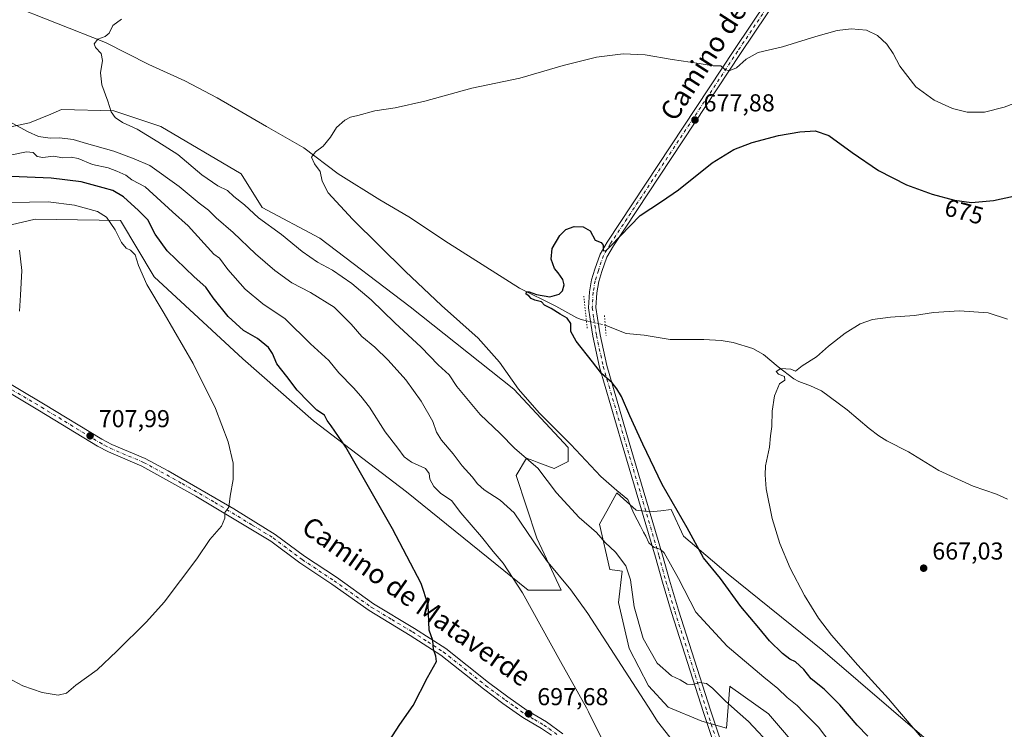
# Model space of a CAD drawing. Units: metres. Extents: x 556357 to 559793, y 4719408 to 4721750.
# Drawn here: x 557882 to 558286, y 4719847 to 4720138 of the extents above; entities that cross this region are included whole.
import ezdxf
from ezdxf.enums import TextEntityAlignment as Align

# ---------------------------------------------------------------- set-up
doc = ezdxf.new("R2010")
doc.units = ezdxf.units.M
doc.header["$MEASUREMENT"] = 0
doc.linetypes.add('DGN Style 4', pattern=[2.6384748266838614, 1.318413404963828, -0.6592067024819142, 0.001648016756204785, -0.6592067024819142])
doc.linetypes.add('DGN Style 5', pattern=[1.1536117293433497, 0.4944050268614355, -0.6592067024819142])
for name, color, linetype, lineweight in [('Arbolado forestal CxS', 92, 'Continuous', 0), ('Camino Cxs', 7, 'Continuous', 0), ('Camino eje', 30, 'DGN Style 4', 13), ('Corriente natural lineal', 142, 'Continuous', 13), ('Corriente natural lineal oculto', 9, 'DGN Style 4', 13), ('Cultivos herbáceos CxS', 92, 'Continuous', 0), ('Curva de nivel maestra', 30, 'Continuous', 30), ('Curva de nivel normal', 30, 'Continuous', 0), ('Pastizal CxS', 92, 'Continuous', 0), ('Pista pavimentada Cxs', 135, 'Continuous', 0), ('Pista pavimentada eje', 135, 'DGN Style 4', 0), ('Puente lineal', 2, 'DGN Style 5', 0), ('Punto de cota en terreno', 7, 'Continuous', 0), ('Rótulo de curva de nivel directora', 7, 'Continuous', 0), ('Rótulo de punto de cota en terreno', 7, 'Continuous', 0), ('Texto cartográfico', 7, 'Continuous', 0), ('Vegetación y arbolados urbanos CxS', 151, 'Continuous', 0)]:
    doc.layers.add(name, color=color, linetype=linetype, lineweight=lineweight)
doc.styles.add('Style-Arial', font='txt')

# ---------------------------------------------------------------- blocks, each defined once
blk = doc.blocks.new('*U11')
at = {"layer": 'Cultivos herbáceos CxS', "color": 92, "linetype": 'Continuous', "lineweight": 0}
for points in [[(558253.7192000002, 4719843.103, 669.944399999993), (558211.2673000004, 4719879.5757, 671.3784000000014), (558172.5135000004, 4719910.782000001, 674.2023999999947), (558154.2128999997, 4719926.3851, 676.2602000000043), (558149.1623999998, 4719937.2445, 676.4483000000037), (558144.9171000002, 4719936.780300001, 677.917300000001), (558140.6153999995, 4719936.3102, 678.8034999999945), (558134.8037, 4719937.036699999, 679.8178999999947), (558129.6709000003, 4719941.623199999, 680.0822999999946), (558126.9117000002, 4719944.088500001, 679.9899000000005), (558122.7610999999, 4719936.612400001, 682.500199999995), (558119.7947000006, 4719931.269500001, 684.1276000000071), (558124.0643999996, 4719912.753699999, 686.184500000003), (558129.0480000004, 4719912.0886, 685.7360999999946), (558127.5389, 4719899.2622, 687.171100000007), (558131.8970999997, 4719880.374299999, 688.5334000000003), (558139.8881000001, 4719865.118899999, 688.9809999999999), (558147.8787000002, 4719856.4016, 688.4103000000032), (558161.6809, 4719850.59, 686.5973999999987), (558171.8514, 4719847.683900001, 686.2900999999983), (558173.1579999998, 4719864.913100001, 684.1877999999997), (558173.4293000001, 4719864.7193, 684.1904999999971), (558189.0562000005, 4719853.562100001, 683.6937000000034), (558219.0936000003, 4719818.489600001, 682.4526000000042)], [(557868.8600000005, 4720051.525800001, 709.2069999999949), (557888.7534999996, 4720056.100400001, 707.3874999999972), (557897.3279999997, 4720055.968400001, 707.3187000000034), (557923.7071000002, 4720055.561799999, 703.828999999998), (557937.4281000001, 4720032.5101, 704.3212000000058), (557973.7789000003, 4719999.013499999, 702.6157999999997), (558002.6458000002, 4719973.572899999, 700.9772999999988), (558040.8422999998, 4719944.533100001, 697.9567999999999), (558090.6311999997, 4719904.2523, 694.5736999999936), (558104.1382999998, 4719904.207800001, 691.0902999999962), (558094.1754000001, 4719925.573100001, 689.5911999999954), (558085.6357000005, 4719951.2114, 686.7455000000045), (558089.9058999997, 4719958.332400001, 684.8410000000003), (558092.9460000005, 4719957.191299999, 684.6108999999997), (558095.0253999997, 4719956.410900001, 684.3653000000049), (558101.2920000004, 4719954.0591, 683.7108000000007), (558106.9859999996, 4719956.908100001, 681.4585999999981), (558106.9859999996, 4719962.6052, 680.2281999999977), (558084.7143000001, 4719986.5296, 680.4385000000038), (558042.2576000001, 4720020.2996, 681.7477999999974), (558005.3367999997, 4720048.3214, 681.9858999999997), (557981.7337999997, 4720060.885600001, 683.3043999999937), (557973.0568000004, 4720074.671700001, 682.5749999999971), (557940.2400000002, 4720094.0317, 683.8889999999956), (557920.8718999998, 4720100.486099999, 685.0369999999966), (557899.5127999998, 4720100.999299999, 687.0146999999997), (557895.0739000002, 4720099.181700001, 687.6588000000047), (557886.4395000003, 4720095.646299999, 689.049199999994), (557868.8605000004, 4720091.857799999, 691.6386000000057)]]:
    blk.add_polyline3d(points, dxfattribs=at)
blk = doc.blocks.new('5PATER')
at = {"layer": 'Vegetación y arbolados urbanos CxS', "linetype": 'Continuous', "lineweight": 0}
h = blk.add_hatch(color=51, dxfattribs=at)
edge = h.paths.add_edge_path()
edge.add_ellipse((0, 0), major_axis=(-0.1095731443231308, -0.1110710700762829), ratio=0.9994222409660322, start_angle=0, end_angle=360)

msp = doc.modelspace()

# ---------------------------------------------------------------- linework, layer by layer
at = {"layer": 'Arbolado forestal CxS', "color": 92, "linetype": 'Continuous', "lineweight": 0}
for points in [[(557868.8605000004, 4720091.857799999, 691.6386000000057), (557886.4395000003, 4720095.646299999, 689.049199999994), (557895.0739000002, 4720099.181700001, 687.6588000000047), (557899.5127999998, 4720100.999299999, 687.0146999999997), (557920.8718999998, 4720100.486099999, 685.0369999999966), (557940.2400000002, 4720094.0317, 683.8889999999956), (557973.0568000004, 4720074.671700001, 682.5749999999971), (557981.7337999997, 4720060.885600001, 683.3043999999937), (558005.3367999997, 4720048.3214, 681.9858999999997), (558042.2576000001, 4720020.2996, 681.7477999999974), (558084.7143000001, 4719986.5296, 680.4385000000038), (558106.9859999996, 4719962.6052, 680.2281999999977), (558106.9859999996, 4719956.908100001, 681.4585999999981), (558101.2920000004, 4719954.0591, 683.7108000000007), (558095.0253999997, 4719956.410900001, 684.3653000000049), (558092.9460000005, 4719957.191299999, 684.6108999999997), (558089.9058999997, 4719958.332400001, 684.8410000000003), (558085.6357000005, 4719951.2114, 686.7455000000045), (558094.1754000001, 4719925.573100001, 689.5911999999954), (558104.1382999998, 4719904.207800001, 691.0902999999962), (558090.6311999997, 4719904.2523, 694.5736999999936), (558040.8422999998, 4719944.533100001, 697.9567999999999), (558002.6458000002, 4719973.572899999, 700.9772999999988), (557973.7789000003, 4719999.013499999, 702.6157999999997), (557937.4281000001, 4720032.5101, 704.3212000000058), (557923.7071000002, 4720055.561799999, 703.828999999998), (557897.3279999997, 4720055.968400001, 707.3187000000034), (557888.7534999996, 4720056.100400001, 707.3874999999972), (557868.8600000005, 4720051.525800001, 709.2069999999949)], [(558104.1382999998, 4719904.207800001, 691.0902999999962), (558094.1754000001, 4719925.573100001, 689.5911999999954), (558085.6357000005, 4719951.2114, 686.7455000000045), (558089.9058999997, 4719958.332400001, 684.8410000000003), (558092.9460000005, 4719957.191299999, 684.6108999999997), (558095.0253999997, 4719956.410900001, 684.3653000000049), (558101.2920000004, 4719954.0591, 683.7108000000007), (558106.9859999996, 4719956.908100001, 681.4585999999981), (558106.9859999996, 4719962.6052, 680.2281999999977), (558084.7143000001, 4719986.5296, 680.4385000000038), (558042.2576000001, 4720020.2996, 681.7477999999974), (558005.3367999997, 4720048.3214, 681.9858999999997), (557981.7337999997, 4720060.885600001, 683.3043999999937), (557973.0568000004, 4720074.671700001, 682.5749999999971), (557940.2400000002, 4720094.0317, 683.8889999999956), (557920.8718999998, 4720100.486099999, 685.0369999999966), (557899.5127999998, 4720100.999299999, 687.0146999999997), (557895.0739000002, 4720099.181700001, 687.6588000000047), (557886.4395000003, 4720095.646299999, 689.049199999994), (557868.8605000004, 4720091.857799999, 691.6386000000057)], [(557868.8600000005, 4720051.525800001, 709.2069999999949), (557888.7534999996, 4720056.100400001, 707.3874999999972), (557897.3279999997, 4720055.968400001, 707.3187000000034), (557923.7071000002, 4720055.561799999, 703.828999999998), (557937.4281000001, 4720032.5101, 704.3212000000058), (557973.7789000003, 4719999.013499999, 702.6157999999997), (558002.6458000002, 4719973.572899999, 700.9772999999988), (558040.8422999998, 4719944.533100001, 697.9567999999999), (558090.6311999997, 4719904.2523, 694.5736999999936), (558104.1382999998, 4719904.207800001, 691.0902999999962)]]:
    msp.add_polyline3d(points, dxfattribs=at)
at = {"layer": 'Camino Cxs', "color": 7, "linetype": 'Continuous', "lineweight": 0}
for points in [[(558100.1501000002, 4719844.840100001, 697.2011999999959), (558096.0301000001, 4719847.6501, 697.4297999999981), (558088.4301000005, 4719852.120100001, 697.9225000000006), (558080.2801000001, 4719857.9001, 698.4223999999958), (558072.2701000003, 4719863.800100001, 698.9811999999947), (558054.8701, 4719877.640100001, 699.872199999998), (558042.3000999996, 4719885.7501, 700.6122000000032), (558025.4301000005, 4719895.880100001, 701.7366000000038), (558010.1501000002, 4719906.7601, 702.5114999999934), (557997.1101000002, 4719915.4001, 703.2700000000042), (557985.1901000004, 4719924.280099999, 704.0084000000061), (557954.5601000004, 4719942.7401, 705.7608999999939), (557932.3501000004, 4719955.0801, 706.9532000000036), (557918.7100999998, 4719960.840100001, 707.5458999999975), (557914.3000999996, 4719963.190099999, 707.7856000000029), (557890.4700999996, 4719977.720100001, 709.0488000000041), (557871.1901000004, 4719989.0801, 710.0681999999942)], [(558100.1501000002, 4719844.840100001, 697.2011999999959), (558096.0301000001, 4719847.6501, 697.4297999999981), (558088.4301000005, 4719852.120100001, 697.9225000000006), (558080.2801000001, 4719857.9001, 698.4223999999958), (558072.2701000003, 4719863.800100001, 698.9811999999947), (558054.8701, 4719877.640100001, 699.872199999998), (558042.3000999996, 4719885.7501, 700.6122000000032), (558025.4301000005, 4719895.880100001, 701.7366000000038), (558010.1501000002, 4719906.7601, 702.5114999999934), (557997.1101000002, 4719915.4001, 703.2700000000042), (557985.1901000004, 4719924.280099999, 704.0084000000061), (557954.5601000004, 4719942.7401, 705.7608999999939), (557932.3501000004, 4719955.0801, 706.9532000000036), (557918.7100999998, 4719960.840100001, 707.5458999999975), (557914.3000999996, 4719963.190099999, 707.7856000000029), (557890.4700999996, 4719977.720100001, 709.0488000000041), (557871.1901000004, 4719989.0801, 710.0681999999942)], [(557873.0601000004, 4719991.870100001, 710.1389999999956), (557892.1901000004, 4719980.600099999, 709.0617000000058), (557915.9600999998, 4719966.100099999, 707.7614999999934), (557920.1601, 4719963.870100001, 707.5356999999932), (557933.8201000001, 4719958.100099999, 706.945000000007), (557943.2200999996, 4719953.050100001, 706.4005999999936), (557970.0701000001, 4719937.5801, 704.9428999999947), (557987.0601000004, 4719927.0601, 703.9625999999989), (557999.0401, 4719918.140100001, 703.2136000000029), (558012.0500999996, 4719909.520099999, 702.4551999999967), (558027.2701000003, 4719898.6801, 701.8132000000041), (558044.0701000001, 4719888.600099999, 700.4774999999936), (558056.8300999999, 4719880.360099999, 699.6885000000038), (558074.3101000004, 4719866.460100001, 698.9919999999984), (558082.2500999998, 4719860.610099999, 698.3637000000017), (558090.2500999998, 4719854.9301, 697.7943999999989), (558098.0800999999, 4719850.3201, 697.3965999999928), (558104.8601000002, 4719845.360099999, 696.8904999999941)], [(557873.0601000004, 4719991.870100001, 710.1389999999956), (557892.1901000004, 4719980.600099999, 709.0617000000058), (557915.9600999998, 4719966.100099999, 707.7614999999934), (557920.1601, 4719963.870100001, 707.5356999999932), (557933.8201000001, 4719958.100099999, 706.945000000007), (557943.2200999996, 4719953.050100001, 706.4005999999936), (557970.0701000001, 4719937.5801, 704.9428999999947), (557987.0601000004, 4719927.0601, 703.9625999999989), (557999.0401, 4719918.140100001, 703.2136000000029), (558012.0500999996, 4719909.520099999, 702.4551999999967), (558027.2701000003, 4719898.6801, 701.8132000000041), (558044.0701000001, 4719888.600099999, 700.4774999999936), (558056.8300999999, 4719880.360099999, 699.6885000000038), (558074.3101000004, 4719866.460100001, 698.9919999999984), (558082.2500999998, 4719860.610099999, 698.3637000000017), (558090.2500999998, 4719854.9301, 697.7943999999989), (558098.0800999999, 4719850.3201, 697.3965999999928), (558104.8601000002, 4719845.360099999, 696.8904999999941)]]:
    msp.add_polyline3d(points, dxfattribs=at)
at = {"layer": 'Camino eje', "color": 30, "linetype": 'DGN Style 4', "lineweight": 13}
msp.add_polyline3d([(557872.1250999998, 4719990.475099999, 710.1030000000028), (557891.3300999999, 4719979.1601, 709.0553000000073), (557903.2150999998, 4719971.9101, 708.4282999999997), (557915.1300999997, 4719964.645099999, 707.7725999999967), (557917.2301000003, 4719963.530099999, 707.6533000000054), (557919.4351000004, 4719962.3551, 707.5366999999969), (557933.0850999998, 4719956.590100001, 706.9593000000023), (557937.7851, 4719954.065099999, 706.6589999999997), (557948.8901000004, 4719947.895099999, 706.0886000000029), (557962.3151000004, 4719940.1601, 705.3423999999941), (557977.6300999997, 4719930.9301, 704.4784999999974), (557986.1250999998, 4719925.670100001, 703.9833999999975), (557998.0751, 4719916.770099999, 703.241200000004), (558011.1001000004, 4719908.140100001, 702.4821999999986), (558026.3501000004, 4719897.280099999, 701.7419999999984), (558034.7851, 4719892.215100001, 701.0926000000036), (558043.1851000004, 4719887.175100001, 700.5457000000025), (558049.4700999996, 4719883.120100001, 700.1750000000029), (558055.8501000004, 4719879.0001, 699.7823999999965), (558073.2901, 4719865.130100001, 698.9991000000009), (558081.2651000004, 4719859.255100001, 698.3935999999958), (558085.2651000004, 4719856.415100001, 698.1465999999928), (558089.3400999998, 4719853.5251, 697.8622999999934), (558093.1401000004, 4719851.290100001, 697.6211999999941), (558097.0551000005, 4719848.985099999, 697.4075000000012), (558099.1151000002, 4719847.5801, 697.2510000000038), (558102.5050999997, 4719845.100099999, 697.0660000000062)], dxfattribs=at)
at = {"layer": 'Corriente natural lineal', "color": 142, "linetype": 'Continuous', "lineweight": 13}
for points in [[(557877.3501000004, 4720144.290100001, 686.8831999999966), (557917.4600999998, 4720128.4801, 684.8378999999986), (557935.3101000004, 4720119.4801, 684.2057000000059), (557949.9501, 4720112.7601, 683.6165000000037), (557963.2401000002, 4720105.860099999, 682.7697999999946), (557983.4700999996, 4720094.040100001, 681.8222999999998), (557998.6700999998, 4720085.4001, 681.0268999999971), (558012.8300999999, 4720074.7601, 679.7333999999975), (558029.8300999999, 4720064.040100001, 678.8891000000004), (558041.7901, 4720057.1601, 678.1882999999943), (558057.9101, 4720046.280099999, 677.4293999999937), (558086.9901000002, 4720027.880100001, 675.8028000000049), (558101.8800999997, 4720020.5101, 675.0672999999952), (558110.5900999998, 4720015.720100001, 674.6576999999961), (558112.3201000001, 4720015.040100001, 674.6027999999933), (558114.4697000004, 4720014.5338, 674.6111999999994)], [(558122.1799999997, 4720012.711999999, 674.2344000000012), (558130.6700999998, 4720009.4001, 673.5108999999939), (558138.1501000002, 4720008.6801, 672.9649000000063), (558148.7100999998, 4720006.920100001, 672.2164000000049), (558162.5100999996, 4720006.840100001, 671.4569999999949), (558169.6101000002, 4720006.5101, 671.1793999999937), (558174.5201000003, 4720005.670100001, 671.0059000000037), (558182.6001000004, 4720003.140100001, 670.6478000000062), (558186.9901000002, 4720000.7601, 670.5366000000067), (558193.0301000001, 4719995.640100001, 670.3699999999953), (558199.4301000005, 4719990.7601, 670.0972000000038), (558201.4200999998, 4719989.6501, 670.0578999999998), (558206.1801000005, 4719987.960100001, 669.8032999999997), (558210.7100999998, 4719985.880100001, 669.5458999999975), (558221.1901000004, 4719978.040100001, 669.0864000000003), (558230.1801000005, 4719970.4301, 668.6315999999933), (558234.1501000002, 4719967.4001, 668.4219000000012), (558237.4200999998, 4719965.4101, 668.2473000000027), (558246.3101000004, 4719960.840100001, 667.9177999999956), (558258.8101000004, 4719953.2301, 667.5638000000035), (558272.8601000002, 4719946.8101, 667.2067999999999), (558282.3400999998, 4719943.610099999, 666.8135000000038), (558286.9101, 4719941.5601, 666.633799999996)]]:
    msp.add_polyline3d(points, dxfattribs=at)
at = {"layer": 'Corriente natural lineal oculto', "color": 9, "linetype": 'DGN Style 4', "lineweight": 13, "extrusion": (0.04623336033571307, -0.01092408024345695, 0.9988709330353461), "elevation": -25084.46061251864, "flags": 128}
msp.add_lwpolyline([(4721868.327385035, 541626.8866533872), (4721868.327385034, 541618.9550924081)], dxfattribs=at)
at = {"layer": 'Cultivos herbáceos CxS', "color": 92, "linetype": 'Continuous', "lineweight": 0}
for points in [[(558104.1382999998, 4719904.207800001, 691.0902999999962), (558094.1754000001, 4719925.573100001, 689.5911999999954), (558085.6357000005, 4719951.2114, 686.7455000000045), (558089.9058999997, 4719958.332400001, 684.8410000000003), (558092.9460000005, 4719957.191299999, 684.6108999999997), (558095.0253999997, 4719956.410900001, 684.3653000000049), (558101.2920000004, 4719954.0591, 683.7108000000007), (558106.9859999996, 4719956.908100001, 681.4585999999981), (558106.9859999996, 4719962.6052, 680.2281999999977), (558084.7143000001, 4719986.5296, 680.4385000000038), (558042.2576000001, 4720020.2996, 681.7477999999974), (558005.3367999997, 4720048.3214, 681.9858999999997), (557981.7337999997, 4720060.885600001, 683.3043999999937), (557973.0568000004, 4720074.671700001, 682.5749999999971), (557940.2400000002, 4720094.0317, 683.8889999999956), (557920.8718999998, 4720100.486099999, 685.0369999999966), (557899.5127999998, 4720100.999299999, 687.0146999999997), (557895.0739000002, 4720099.181700001, 687.6588000000047), (557886.4395000003, 4720095.646299999, 689.049199999994), (557868.8605000004, 4720091.857799999, 691.6386000000057)], [(557868.8600000005, 4720051.525800001, 709.2069999999949), (557888.7534999996, 4720056.100400001, 707.3874999999972), (557897.3279999997, 4720055.968400001, 707.3187000000034), (557923.7071000002, 4720055.561799999, 703.828999999998), (557937.4281000001, 4720032.5101, 704.3212000000058), (557973.7789000003, 4719999.013499999, 702.6157999999997), (558002.6458000002, 4719973.572899999, 700.9772999999988), (558040.8422999998, 4719944.533100001, 697.9567999999999), (558090.6311999997, 4719904.2523, 694.5736999999936), (558104.1382999998, 4719904.207800001, 691.0902999999962)], [(558253.7192000002, 4719843.103, 669.944399999993), (558211.2673000004, 4719879.5757, 671.3784000000014), (558172.5135000004, 4719910.782000001, 674.2023999999947), (558154.2128999997, 4719926.3851, 676.2602000000043), (558149.1623999998, 4719937.2445, 676.4483000000037), (558144.9171000002, 4719936.780300001, 677.917300000001), (558140.6153999995, 4719936.3102, 678.8034999999945), (558134.8037, 4719937.036699999, 679.8178999999947), (558129.6709000003, 4719941.623199999, 680.0822999999946), (558126.9117000002, 4719944.088500001, 679.9899000000005), (558122.7610999999, 4719936.612400001, 682.500199999995), (558119.7947000006, 4719931.269500001, 684.1276000000071), (558124.0643999996, 4719912.753699999, 686.184500000003), (558129.0480000004, 4719912.0886, 685.7360999999946), (558127.5389, 4719899.2622, 687.171100000007), (558131.8970999997, 4719880.374299999, 688.5334000000003), (558139.8881000001, 4719865.118899999, 688.9809999999999), (558147.8787000002, 4719856.4016, 688.4103000000032), (558161.6809, 4719850.59, 686.5973999999987), (558171.8514, 4719847.683900001, 686.2900999999983), (558173.1579999998, 4719864.913100001, 684.1877999999997), (558173.4293000001, 4719864.7193, 684.1904999999971), (558189.0562000005, 4719853.562100001, 683.6937000000034), (558219.0936000003, 4719818.489600001, 682.4526000000042)]]:
    msp.add_polyline3d(points, dxfattribs=at)
at = {"layer": 'Curva de nivel maestra', "color": 30, "linetype": 'Continuous', "lineweight": 30, "flags": 128}
for points, elevation in [([(558229.7300000004, 4719844.420100001), (558225.2599999999, 4719848.950099999), (558218.2599999999, 4719857.340100001), (558211.8399999999, 4719863.7401), (558206.5, 4719867.9301), (558203.4199999999, 4719871.7601), (558200.1200000001, 4719874.840100001), (558197.7300000004, 4719876.0001), (558194.7300000004, 4719878.270099999), (558189.3700000001, 4719883.4801), (558185.1100000005, 4719888.8301), (558177.7400000002, 4719897.590100001), (558169.3600000005, 4719909.0101), (558162.4500000002, 4719917.530099999), (558155.75, 4719929.7501), (558145.4699999997, 4719947.4801), (558137.5300000003, 4719964.0601), (558132.1699999999, 4719975.600099999), (558128.8399999999, 4719983.4901), (558126.9000000004, 4719986.720100001), (558124.9699999997, 4719989.200099999), (558120.5800000001, 4719992.940099999), (558117.0099999999, 4719997.710100001), (558110.25, 4720006.220100001), (558108.0800000001, 4720010.130100001), (558108.0199999996, 4720013.470100001), (558106.5899999999, 4720015.6501), (558103.6600000003, 4720017.220100001), (558100.0099999999, 4720019.620100001), (558097.3399999999, 4720021.0101), (558096.0599999996, 4720022.360099999), (558093.3899999997, 4720023.030099999), (558091.7599999999, 4720023.7301), (558090.8399999999, 4720024.8201), (558089.7199999997, 4720025.4801), (558089.9000000004, 4720026.390100001), (558091.0300000003, 4720026.460100001), (558094.0199999996, 4720025.3201), (558099.4199999999, 4720024.3201), (558103.2800000003, 4720025.4301), (558104.5999999996, 4720026.870100001), (558105.2999999998, 4720029.270099999), (558104.7800000003, 4720031.420100001), (558102.8600000005, 4720034.1601), (558101.3300000001, 4720035.9901), (558099.9600000001, 4720039.720100001), (558100.4600000001, 4720044.210100001), (558103.5, 4720049.520099999), (558106.0800000001, 4720051.9901), (558109.4199999999, 4720053.100099999), (558113.1100000005, 4720053.0801), (558116.0099999999, 4720051.440099999), (558118.0700000003, 4720047.530099999), (558120.4900000002, 4720046.620100001), (558121.3700000001, 4720045.5101), (558121.29, 4720043.300100001), (558122.3399999999, 4720043.190099999), (558124.3600000005, 4720045.050100001), (558136.4900000002, 4720057.600099999), (558145.1500000004, 4720063.370100001), (558152.1500000004, 4720068.140100001), (558166.0099999999, 4720079.220100001), (558174.8600000005, 4720084.710100001), (558182.3399999999, 4720087.5001), (558193.1100000005, 4720090.4801), (558201.79, 4720091.940099999), (558208.1699999999, 4720092.3301), (558213.7599999999, 4720090.4801), (558223.2699999996, 4720083.440099999), (558234.0599999996, 4720076.040100001), (558245.5700000003, 4720070.2301), (558256.0599999996, 4720066.360099999), (558265.1900000004, 4720063.9301), (558272.1200000001, 4720062.9801), (558281.1200000001, 4720063.770099999), (558294.4199999999, 4720066.720100001)], 675), ([(558033.5700000003, 4719842.340100001), (558038.0999999996, 4719849.270099999), (558043.5300000003, 4719857.090100001), (558049.4400000004, 4719868.5001), (558053.04, 4719875.0001), (558052.7800000003, 4719877.1601), (558051.79, 4719880.020099999), (558051.5099999999, 4719883.600099999), (558050.0800000001, 4719887.850099999), (558049.6600000003, 4719898.220100001), (558046.7400000002, 4719907.020099999), (558035.0499999998, 4719929.360099999), (558015.9100000003, 4719962.790100001), (558009.8799999999, 4719971.520099999), (558008.2300000004, 4719973.7501), (558007.2400000002, 4719975.860099999), (558004.0099999999, 4719977.970100001), (558000.6799999997, 4719981.340100001), (557996.0700000003, 4719986.170100001), (557991.75, 4719991.7401), (557987.7000000002, 4719996.970100001), (557985.9699999997, 4720001.200099999), (557984.3099999996, 4720003.5701), (557979.7400000002, 4720007.3201), (557973.9900000002, 4720010.5801), (557967.75, 4720016.3201), (557961.6299999999, 4720023.9001), (557958.5800000001, 4720028.300100001), (557953.8300000001, 4720032.540100001), (557942.8200000003, 4720043.200099999), (557937.79, 4720050.050100001), (557934.8200000003, 4720055.920100001), (557931.0899999999, 4720059.690099999), (557924.8799999999, 4720065.300100001), (557920.54, 4720067.9001), (557916.5899999999, 4720068.9301), (557907.5099999999, 4720071.450099999), (557895.2000000002, 4720073.0101), (557878.9199999999, 4720073.6601)], 700)]:
    msp.add_lwpolyline(points, dxfattribs=dict(at, elevation=elevation))
at = {"layer": 'Curva de nivel normal', "color": 30, "linetype": 'Continuous', "lineweight": 0, "flags": 128}
for points, elevation in [([(558190.7800000003, 4719839.8301), (558180.8700000001, 4719850.4901), (558176.3546000002, 4719854.462900001), (558171.2999999998, 4719858.9101), (558166.1399999997, 4719864.1801), (558163.6399999997, 4719866.100099999), (558160.7999999998, 4719866.4901), (558157.9800000004, 4719865.640100001), (558155.6600000003, 4719865.7401), (558152.8600000005, 4719867.5001), (558149.2699999996, 4719869.1601), (558143.4900000002, 4719874.360099999), (558137.6600000003, 4719884.440099999), (558134, 4719897.4901), (558132.5199999996, 4719908.4901), (558130.5999999996, 4719914.2301), (558126.3200000003, 4719919.790100001), (558122.0700000003, 4719923.8301), (558118.5499999998, 4719927.8201), (558111.4400000004, 4719934.0601), (558102.2199999997, 4719944.0601), (558094.5800000001, 4719954.170100001), (558085.1699999999, 4719962.200099999), (558079.1900000004, 4719968.4301), (558070.9900000002, 4719976.140100001), (558061.3700000001, 4719987.620100001), (558058.2999999998, 4719992.4101), (558053.79, 4719996.530099999), (558046.8200000003, 4720003.7601), (558035.9699999997, 4720013.700099999), (558026.2400000002, 4720023.110099999), (558018.3899999997, 4720029.8101), (558010.4699999997, 4720035.280099999), (558004.3200000003, 4720038.590100001), (557998.0300000003, 4720042.970100001), (557989.5800000001, 4720049.850099999), (557980.1200000001, 4720056.7301), (557974.3799999999, 4720061.9901), (557970.0599999996, 4720065.390100001), (557967.4600000001, 4720067.890100001), (557963.5199999996, 4720069.770099999), (557956.9299999997, 4720074.3301), (557947.0800000001, 4720082.610099999), (557938.9699999997, 4720087.800100001), (557930.4500000002, 4720092.950099999), (557924.4199999999, 4720095.7601), (557921.4400000004, 4720097.770099999), (557919.8799999999, 4720100.0701), (557918.4500000002, 4720104.440099999), (557916.0300000003, 4720111.110099999), (557915.5300000003, 4720116.110099999), (557916.29, 4720121.110099999), (557915.8099999996, 4720123.940099999), (557913.3799999999, 4720126.4001), (557912.8899999997, 4720127.9901), (557914.3399999999, 4720129.840100001), (557917.4000000004, 4720130.9101), (557919.0700000003, 4720132.290100001), (557920.5499999998, 4720135.440099999), (557924.0800000001, 4720138.040100001)], 685), ([(558221.6900000004, 4719832.2501), (558209.4699999997, 4719848.1601), (558203.2526000004, 4719854.462900001), (558200.7300000004, 4719857.020099999), (558196.6299999999, 4719860.3101), (558192.8099999996, 4719863.9901), (558187.0499999998, 4719868.590100001), (558172.0300000003, 4719881.350099999), (558159.2599999999, 4719895.2601), (558152.2000000002, 4719909.0601), (558146.2300000004, 4719919.5801), (558144.6200000001, 4719921.0601), (558142.1500000004, 4719921.7601), (558139.9900000002, 4719923.5801), (558138.7999999998, 4719926.4001), (558137.7800000003, 4719927.9901), (558136.6299999999, 4719930.420100001), (558133.8300000001, 4719935.600099999), (558131.3799999999, 4719941.370100001), (558126.8799999999, 4719945.040100001), (558120.3799999999, 4719950.7301), (558108.04, 4719963.860099999), (558095.0999999996, 4719976.9101), (558086.6200000001, 4719986.590100001), (558078.8200000003, 4719997.630100001), (558070.1600000003, 4720007.460100001), (558055.1299999999, 4720020.860099999), (558040.3600000005, 4720034.710100001), (558018.7100000001, 4720056.090100001), (558008.6799999997, 4720066.960100001), (558006.1900000004, 4720071.770099999), (558005.4600000001, 4720075.620100001), (558003.0999999996, 4720078.7601), (558001.9000000004, 4720081.610099999), (558003.5099999999, 4720083.780099999), (558006.6100000005, 4720086.110099999), (558009.6500000004, 4720089.780099999), (558012.1799999997, 4720093.6601), (558015.5099999999, 4720096.6801), (558017.8399999999, 4720097.9801), (558020.8399999999, 4720098.670100001), (558027.79, 4720100.5001), (558036.1200000001, 4720101.7601), (558048.3200000003, 4720104.5101), (558067.5700000003, 4720109.8201), (558087.2400000002, 4720113.950099999), (558104.9400000004, 4720119.130100001), (558118.5599999996, 4720122.4901), (558129.5099999999, 4720123.800100001), (558138.5099999999, 4720123.470100001), (558149.5700000003, 4720121.530099999), (558160.5899999999, 4720119.9001), (558166.3200000003, 4720118.920100001), (558169.4800000004, 4720119.0001), (558171.1500000004, 4720117.420100001), (558172.9100000003, 4720116.850099999), (558175.9500000002, 4720118.1601), (558179.8099999996, 4720121.700099999), (558184.8099999996, 4720124.380100001), (558194.8099999996, 4720126.710100001), (558208.4500000002, 4720131.0001), (558217.1200000001, 4720133.390100001), (558222.8300000001, 4720134.140100001), (558229.2100000001, 4720133.520099999), (558233.7100000001, 4720131.350099999), (558237.4600000001, 4720127.770099999), (558240.0099999999, 4720123.9901), (558242.8200000003, 4720118.800100001), (558249.3099999996, 4720110.290100001), (558256.8399999999, 4720104.8201), (558264.4100000003, 4720101.420100001), (558270.3200000003, 4720100.020099999), (558277.4600000001, 4720099.9101), (558285.4600000001, 4720102.050100001), (558298.1200000001, 4720106.8301)], 680), ([(558161.6900000004, 4719827.370100001), (558143.6100000005, 4719850.530099999), (558141.0643999996, 4719854.462900001), (558115, 4719894.7301), (558108.0599999996, 4719904.360099999), (558098.0800000001, 4719916.4001), (558084.8799999999, 4719935.940099999), (558079.0999999996, 4719941.110099999), (558072.6200000001, 4719945.380100001), (558069.8099999996, 4719947.8201), (558067.7100000001, 4719950.690099999), (558063.6399999997, 4719955.200099999), (558059.8399999999, 4719960.130100001), (558055.0800000001, 4719965.630100001), (558053, 4719968.970100001), (558051.5199999996, 4719973.2501), (558046.7300000004, 4719981.690099999), (558040.4699999997, 4719990.4301), (558033.29, 4719998.420100001), (558027.7999999998, 4720003.7601), (558022.5099999999, 4720008.140100001), (558018.1500000004, 4720013.190099999), (558011.1600000003, 4720020.0801), (558001.5, 4720026.190099999), (557993.8600000005, 4720030.140100001), (557986.8499999996, 4720035.120100001), (557978.9800000004, 4720041.920100001), (557969.7999999998, 4720050.6501), (557962.7999999998, 4720056.720100001), (557959.75, 4720059.800100001), (557955.9199999999, 4720062.670100001), (557947.7400000002, 4720069.550100001), (557935.7100000001, 4720078.0801), (557929.2199999997, 4720080.890100001), (557920.9600000001, 4720083.940099999), (557909.7400000002, 4720087.1501), (557904.25, 4720088.770099999), (557898.6200000001, 4720089.4801), (557894.7999999998, 4720089.390100001), (557890.04, 4720090.050100001), (557885.8499999996, 4720091.9101), (557879.2699999996, 4720095.4801)], 690), ([(557879.1900000004, 4720082.540100001), (557885.2000000002, 4720083.780099999), (557887.8300000001, 4720083.460100001), (557889.5999999996, 4720081.840100001), (557891.8200000003, 4720081.390100001), (557896.2000000002, 4720081.960100001), (557899.9800000004, 4720081.3101), (557903.4900000002, 4720081.600099999), (557906.3799999999, 4720080.960100001), (557912.2300000004, 4720078.4801), (557918.6299999999, 4720077.2401), (557922.1600000003, 4720075.8201), (557925.8799999999, 4720074.1601), (557928.29, 4720072.2401), (557933.7000000002, 4720069.390100001), (557944.8899999997, 4720059.170100001), (557951.3899999997, 4720053.360099999), (557961.9299999997, 4720041.860099999), (557964.1600000003, 4720040.210100001), (557967.6100000005, 4720035.4901), (557974.6600000003, 4720027.450099999), (557981.9000000004, 4720021.520099999), (557991.0300000003, 4720015.3101), (558001.5199999996, 4720005.1501), (558008.9299999997, 4719998.2501), (558013.0300000003, 4719993.220100001), (558019.1299999999, 4719987.0601), (558022.0499999998, 4719983.6801), (558025.6600000003, 4719979.200099999), (558032.0800000001, 4719969.040100001), (558037.2699999996, 4719962.460100001), (558039.8399999999, 4719958.8301), (558042.8300000001, 4719956.700099999), (558048.5300000003, 4719954.030099999), (558050.1200000001, 4719952.0701), (558050.3399999999, 4719949.670100001), (558051.9299999997, 4719946.630100001), (558054.7699999996, 4719943.8101), (558059.1699999999, 4719940.920100001), (558063.0599999996, 4719935.920100001), (558071.4900000002, 4719926.0801), (558076.2800000003, 4719920.030099999), (558080.4000000004, 4719915.3101), (558088.2300000004, 4719903.1501), (558103.8700000001, 4719875.0001), (558114.5300000003, 4719856.100099999), (558115.3246999999, 4719854.462900001), (558120.8600000005, 4719843.0601)], 695), ([(557877.54, 4719868.360099999), (557883.7100000001, 4719865.020099999), (557891.5800000001, 4719862.380100001), (557898.1900000004, 4719861.2401), (557901.5499999998, 4719862.130100001), (557905.3600000005, 4719865.340100001), (557914.0899999999, 4719871.620100001), (557922.0899999999, 4719879.300100001), (557934.2800000003, 4719891.290100001), (557941.5899999999, 4719899.280099999), (557954.9199999999, 4719917.090100001), (557960.1900000004, 4719925.050100001), (557964.9900000002, 4719930.4001), (557966.3799999999, 4719933.710100001), (557966.4400000004, 4719936.0601), (557968.0599999996, 4719938.2601), (557968.5599999996, 4719942.6801), (557969.8399999999, 4719949.530099999), (557969.8300000001, 4719956.200099999), (557967.6900000004, 4719965.030099999), (557962.5700000003, 4719978.5801), (557953.4000000004, 4719997.020099999), (557941.5899999999, 4720017.5101), (557934.3799999999, 4720029.420100001), (557931.0899999999, 4720037.130100001), (557929.7100000001, 4720041.5001), (557927.8200000003, 4720043.420100001), (557925.9800000004, 4720044.2501), (557924.0199999996, 4720046.600099999), (557921.5300000003, 4720051.8201), (557917.9199999999, 4720056.9901), (557914.2000000002, 4720059.3201), (557904.8399999999, 4720061.940099999), (557894.0899999999, 4720063.300100001), (557878.79, 4720062.940099999)], 705), ([(557882.3099999996, 4720018.470100001), (557882.6799999997, 4720025.100099999), (557883.2599999999, 4720035.0801), (557882.3200000003, 4720043.440099999)], 710), ([(558251.5300000003, 4719844.120100001), (558242.6770000001, 4719854.462900001), (558238.1600000003, 4719859.7401), (558225.5999999996, 4719873.520099999), (558214.8099999996, 4719885.8301), (558209.4299999997, 4719892.780099999), (558203.7400000002, 4719902.090100001), (558197.9199999999, 4719913.2601), (558193.6799999997, 4719923.360099999), (558190.5800000001, 4719933.590100001), (558188.0099999999, 4719945.6801), (558187.6600000003, 4719951.4101), (558187.8200000003, 4719955.140100001), (558189.3700000001, 4719962.780099999), (558189.8200000003, 4719967.4901), (558190.4000000004, 4719971.3101), (558190.54, 4719977.610099999), (558191.4199999999, 4719983.800100001), (558193.5199999996, 4719988.800100001), (558195.6900000004, 4719990.1801), (558195.54, 4719991.800100001), (558193.0499999998, 4719992.710100001), (558192.1100000005, 4719993.7601), (558194, 4719994.9901), (558198.2100000001, 4719994.780099999), (558200.0099999999, 4719993.970100001), (558202.7400000002, 4719996.040100001), (558208.6799999997, 4719999.800100001), (558213.5700000003, 4720004.130100001), (558220.4000000004, 4720009.470100001), (558226.5999999996, 4720013.360099999), (558231.6200000001, 4720015.100099999), (558238.9100000003, 4720016.020099999), (558248.8499999996, 4720016.6801), (558256.6500000004, 4720017.970100001), (558267.2100000001, 4720018.6801), (558278.9800000004, 4720017.840100001), (558286.8399999999, 4720015.190099999)], 670.0000000000001)]:
    msp.add_lwpolyline(points, dxfattribs=dict(at, elevation=elevation))
at = {"layer": 'Pastizal CxS', "color": 92, "linetype": 'Continuous', "lineweight": 0}
for points in [[(558219.0936000003, 4719818.489600001, 682.4526000000042), (558189.0562000005, 4719853.562100001, 683.6937000000034), (558173.4293000001, 4719864.7193, 684.1904999999971), (558173.1579999998, 4719864.913100001, 684.1877999999997), (558171.8514, 4719847.683900001, 686.2900999999983), (558161.6809, 4719850.59, 686.5973999999987), (558147.8787000002, 4719856.4016, 688.4103000000032), (558139.8881000001, 4719865.118899999, 688.9809999999999), (558131.8970999997, 4719880.374299999, 688.5334000000003), (558127.5389, 4719899.2622, 687.171100000007), (558129.0480000004, 4719912.0886, 685.7360999999946), (558124.0643999996, 4719912.753699999, 686.184500000003), (558119.7947000006, 4719931.269500001, 684.1276000000071), (558122.7610999999, 4719936.612400001, 682.500199999995), (558126.9117000002, 4719944.088500001, 679.9899000000005), (558129.6709000003, 4719941.623199999, 680.0822999999946), (558134.8037, 4719937.036699999, 679.8178999999947), (558140.6153999995, 4719936.3102, 678.8034999999945), (558144.9171000002, 4719936.780300001, 677.917300000001), (558149.1623999998, 4719937.2445, 676.4483000000037), (558154.2128999997, 4719926.3851, 676.2602000000043), (558172.5135000004, 4719910.782000001, 674.2023999999947), (558211.2673000004, 4719879.5757, 671.3784000000014), (558253.7192000002, 4719843.103, 669.944399999993)], [(558253.7192000002, 4719843.103, 669.944399999993), (558211.2673000004, 4719879.5757, 671.3784000000014), (558172.5135000004, 4719910.782000001, 674.2023999999947), (558154.2128999997, 4719926.3851, 676.2602000000043), (558149.1623999998, 4719937.2445, 676.4483000000037), (558144.9171000002, 4719936.780300001, 677.917300000001), (558140.6153999995, 4719936.3102, 678.8034999999945), (558134.8037, 4719937.036699999, 679.8178999999947), (558129.6709000003, 4719941.623199999, 680.0822999999946), (558126.9117000002, 4719944.088500001, 679.9899000000005), (558122.7610999999, 4719936.612400001, 682.500199999995), (558119.7947000006, 4719931.269500001, 684.1276000000071), (558124.0643999996, 4719912.753699999, 686.184500000003), (558129.0480000004, 4719912.0886, 685.7360999999946), (558127.5389, 4719899.2622, 687.171100000007), (558131.8970999997, 4719880.374299999, 688.5334000000003), (558139.8881000001, 4719865.118899999, 688.9809999999999), (558147.8787000002, 4719856.4016, 688.4103000000032), (558161.6809, 4719850.59, 686.5973999999987), (558171.8514, 4719847.683900001, 686.2900999999983), (558173.1579999998, 4719864.913100001, 684.1877999999997), (558173.4293000001, 4719864.7193, 684.1904999999971), (558189.0562000005, 4719853.562100001, 683.6937000000034), (558219.0936000003, 4719818.489600001, 682.4526000000042)]]:
    msp.add_polyline3d(points, dxfattribs=at)
at = {"layer": 'Pista pavimentada Cxs', "color": 135, "linetype": 'Continuous', "lineweight": 0}
for points in [[(558220.4703000002, 4720187.921700001, 687.5433000000048), (558177.6080999998, 4720124.0253, 680.8674000000028), (558125.5110999999, 4720045.218699999, 674.8925000000017), (558122.8273, 4720040.618100001, 674.8702000000048), (558120.7663000004, 4720034.692500001, 674.6584000000003), (558119.4814999999, 4720030.580900001, 674.571299999996), (558118.7171, 4720025.9955, 674.5500000000029), (558118.3353000004, 4720020.011299999, 674.5206999999937), (558118.9729000004, 4720015.674500001, 674.4597999999969), (558120.0235000001, 4720008.846700001, 674.5016999999935), (558122.7802999998, 4719996.2437, 674.7416999999987), (558132.0255000005, 4719964.6779, 676.8432999999932), (558145.6562999999, 4719918.624700001, 682.1910000000062), (558148.4335000003, 4719908.3093, 681.422200000001), (558152.1277000001, 4719896.0393, 682.5537999999942), (558165.2169000005, 4719855.0529, 686.0760000000009), (558171.2950999998, 4719837.0823, 687.7535999999964)], [(558220.4703000002, 4720187.921700001, 687.5433000000048), (558177.6080999998, 4720124.0253, 680.8674000000028), (558125.5110999999, 4720045.218699999, 674.8925000000017), (558122.8273, 4720040.618100001, 674.8702000000048), (558120.7663000004, 4720034.692500001, 674.6584000000003), (558119.4814999999, 4720030.580900001, 674.571299999996), (558118.7171, 4720025.9955, 674.5500000000029), (558118.3353000004, 4720020.011299999, 674.5206999999937), (558118.9729000004, 4720015.674500001, 674.4597999999969), (558120.0235000001, 4720008.846700001, 674.5016999999935), (558122.7802999998, 4719996.2437, 674.7416999999987), (558132.0255000005, 4719964.6779, 676.8432999999932), (558145.6562999999, 4719918.624700001, 682.1910000000062), (558148.4335000003, 4719908.3093, 681.422200000001), (558152.1277000001, 4719896.0393, 682.5537999999942), (558165.2169000005, 4719855.0529, 686.0760000000009), (558171.2950999998, 4719837.0823, 687.7535999999964)], [(558168.4593000002, 4719836.1031, 688.0458000000071), (558162.3668999998, 4719854.115900001, 686.2372999999934), (558149.2622999996, 4719895.1505, 682.7170999999944), (558145.5481000004, 4719907.4867, 682.3472999999941), (558142.7691000003, 4719917.808900001, 685.4569000000047), (558129.1476999996, 4719963.830700001, 677.2158000000054), (558119.8718999998, 4719995.500499999, 674.9939000000013), (558117.0727000004, 4720008.297499999, 674.6958000000013), (558116.0062999995, 4720015.2281, 674.6589999999997), (558115.3213000001, 4720019.8873, 674.6147999999957), (558115.7329000002, 4720026.338500001, 674.6282000000066), (558116.5563000003, 4720031.278100001, 674.6950999999972), (558117.9171000002, 4720035.633099999, 674.8267000000051), (558120.0894999999, 4720041.878500001, 674.9875000000029), (558122.9621000001, 4720046.8029, 675.0636999999988), (558175.1111000003, 4720125.688100001, 680.9510000000009), (558215.2187999999, 4720185.4783, 687.3028000000049)], [(558168.4593000002, 4719836.1031, 688.0458000000071), (558162.3668999998, 4719854.115900001, 686.2372999999934), (558149.2622999996, 4719895.1505, 682.7170999999944), (558145.5481000004, 4719907.4867, 682.3472999999941), (558142.7691000003, 4719917.808900001, 685.4569000000047), (558129.1476999996, 4719963.830700001, 677.2158000000054), (558119.8718999998, 4719995.500499999, 674.9939000000013), (558117.0727000004, 4720008.297499999, 674.6958000000013), (558116.0062999995, 4720015.2281, 674.6589999999997), (558115.3213000001, 4720019.8873, 674.6147999999957), (558115.7329000002, 4720026.338500001, 674.6282000000066), (558116.5563000003, 4720031.278100001, 674.6950999999972), (558117.9171000002, 4720035.633099999, 674.8267000000051), (558120.0894999999, 4720041.878500001, 674.9875000000029), (558122.9621000001, 4720046.8029, 675.0636999999988), (558175.1111000003, 4720125.688100001, 680.9510000000009), (558215.2187999999, 4720185.4783, 687.3028000000049)]]:
    msp.add_polyline3d(points, dxfattribs=at)
at = {"layer": 'Pista pavimentada eje', "color": 135, "linetype": 'DGN Style 4', "lineweight": 0}
msp.add_polyline3d([(558218.6741000004, 4720187.936699999, 687.5347999999941), (558176.3595000004, 4720124.856699999, 680.9147999999988), (558124.2364999996, 4720046.010700001, 674.9922999999981), (558121.4584999997, 4720041.248299999, 674.9478999999993), (558119.3416999998, 4720035.162900001, 674.7439000000013), (558118.0188999996, 4720030.929500001, 674.6585999999952), (558117.2251000004, 4720026.1669, 674.6435000000056), (558116.8283000002, 4720019.949300001, 674.6040999999968), (558117.4896999998, 4720015.451300001, 674.6027000000031), (558118.5481000004, 4720008.572100001, 674.6065999999992), (558121.3261000002, 4719995.872099999, 674.8727000000072), (558130.5865000002, 4719964.2543, 677.0241999999998), (558144.2127, 4719918.216700001, 683.729800000001), (558146.9907000001, 4719907.8979, 681.7292000000016), (558150.6948999995, 4719895.594900001, 682.6346999999951), (558163.7918999996, 4719854.5843, 686.150999999998), (558169.8772999998, 4719836.592700001, 687.8953000000038), (558179.6668999996, 4719808.8113, 689.9799000000058), (558181.6513, 4719801.2707, 690.6015000000043), (558182.3126999997, 4719796.111300001, 691.0146999999997), (558181.5188999996, 4719790.819700001, 691.4416999999958), (558180.0636999998, 4719785.131100001, 691.9802000000054), (558176.6240999997, 4719779.7071, 692.3755999999995), (558173.3169, 4719775.076900001, 692.6524999999965)], dxfattribs=at)
at = {"layer": 'Puente lineal', "color": 2, "linetype": 'DGN Style 5', "lineweight": 0, "extrusion": (0.8996944231328154, 0.1056319135127704, 0.4235467433841759), "elevation": 1001002.421942438, "flags": 128}
msp.add_lwpolyline([(4622744.605281975, -467279.8015834917), (4622734.393924117, -467279.6334586112), (4622730.841362512, -467279.5995686976)], dxfattribs=at)
at = {"layer": 'Puente lineal', "color": 2, "linetype": 'DGN Style 5', "lineweight": 0, "extrusion": (-0.995320930455064, -0.07748617680172912, 0.05772467239159317), "elevation": -921207.5097422528, "flags": 128}
msp.add_lwpolyline([(-4662459.123844203, 53940.51620976925), (-4662455.141759431, 53940.5323366602), (-4662451.008574842, 53940.69220323116)], dxfattribs=at)

# ---------------------------------------------------------------- block references
at = {"layer": 'Cultivos herbáceos CxS', "color": 92, "linetype": 'Continuous', "lineweight": 0}
msp.add_blockref('*U11', (0, 0), dxfattribs=at)
at = {"layer": 'Punto de cota en terreno', "color": 7, "linetype": 'Continuous', "lineweight": 0, "xscale": 10, "yscale": 10, "zscale": 10}
for p in [(558158.9000000004, 4720096.76, 677.8800000000047), (557911.2199999997, 4719967.449999999, 707.9900000000052), (558252.5499999998, 4719913.25, 667.029999999999), (558090.79, 4719853.619999999, 697.679999999993)]:
    msp.add_blockref('5PATER', p, dxfattribs=at)

# ---------------------------------------------------------------- texts
at = {"layer": 'Rótulo de curva de nivel directora', "color": 7, "linetype": 'Continuous', "lineweight": 0, "style": 'Style-Arial'}
msp.add_text('675', height=7.000000000000002, rotation=345.0959811436568, dxfattribs=at).set_placement((558269.1478676241, 4720059.23027215), align=Align.MIDDLE_CENTER)
at = {"layer": 'Rótulo de punto de cota en terreno', "color": 7, "linetype": 'Continuous', "lineweight": 0, "style": 'Style-Arial'}
for s, p in [('677,88', (558162.4277999997, 4720100.287799999)), ('707,99', (557914.7478, 4719970.977800001)), ('667,03', (558256.0778000001, 4719916.777799999)), ('697,68', (558094.3178000003, 4719857.147800001))]:
    msp.add_text(s, height=7.000000000000002, dxfattribs=at).set_placement(p)
at = {"layer": 'Texto cartográfico', "color": 7, "linetype": 'Continuous', "lineweight": 0, "style": 'Style-Arial'}
for s, rotation, p in [('Camino de Nazar', 57.21416796164846, (558170.9716326954, 4720134.308937141)), ('Camino de Mataverde', 324.7667121396616, (558044.9076845356, 4719899.66465256))]:
    msp.add_text(s, height=8, rotation=rotation, dxfattribs=at).set_placement(p, align=Align.MIDDLE_CENTER)

doc.saveas('drawing.dxf')
